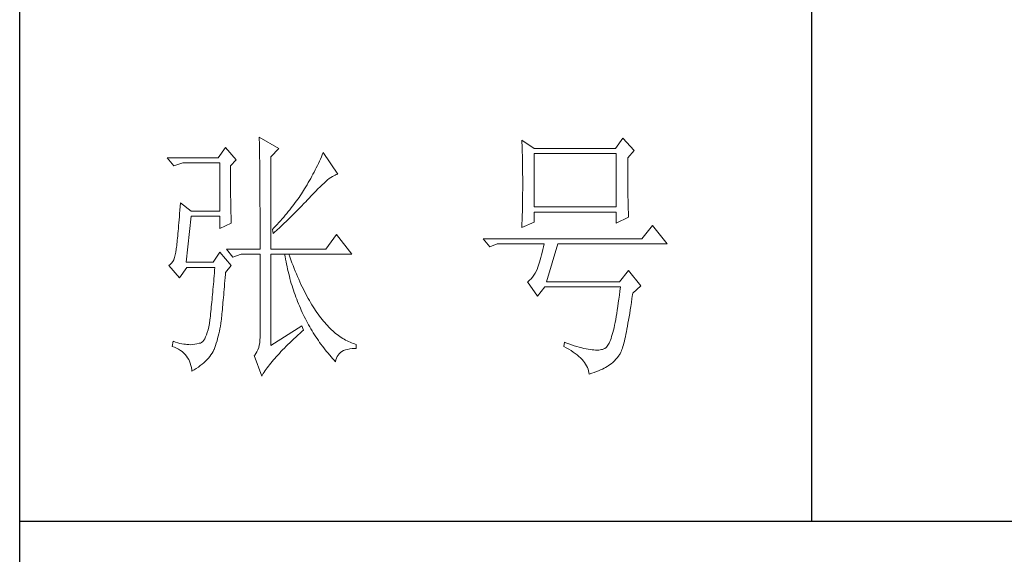
# Model space of a CAD drawing. Units: millimetres. Extents: x 17773 to 184104, y -121311 to 4781.
# Drawn here: x 21493 to 21680, y -23711 to -23610 of the extents above; entities that cross this region are included whole.
import ezdxf

# ---------------------------------------------------------------- set-up
doc = ezdxf.new("R2010")
doc.units = ezdxf.units.MM
doc.layers.add('轮廓线', color=7, linetype='Continuous', lineweight=25)

# ---------------------------------------------------------------- blocks, each defined once
blk = doc.blocks.new('文字')
blk.add_line((3870.01, 615.32), (3870.01, 214.32))
at = {"layer": '轮廓线', "color": 7, "lineweight": 0}
for p, q in [((3765.42, 287.1), (3765.43, 286.9)), ((3769.15, 284.96), (3765.42, 287.1)), ((3765.43, 286.9), (3765.43, 286.68)), ((3765.43, 286.68), (3765.44, 286.45)), ((3765.44, 286.45), (3765.45, 286.21)), ((3765.45, 286.21), (3765.45, 285.96)), ((3765.45, 285.96), (3765.46, 285.69)), ((3765.46, 285.69), (3765.47, 285.41)), ((3765.47, 285.41), (3765.47, 285.11)), ((3815.17, 286.51), (3815.19, 286.05)), ((3817.5, 284.96), (3815.17, 286.51)), ((3815.19, 286.05), (3815.21, 285.59)), ((3815.21, 285.59), (3815.22, 285.12)), ((3834.29, 286.9), (3832.9, 284.96)), ((3836.47, 284.57), (3834.29, 286.9)), ((3759.04, 285.15), (3757.65, 283.21)), ((3761.06, 282.82), (3759.04, 285.15)), ((3765.47, 285.11), (3765.48, 284.81)), ((3765.48, 284.81), (3765.48, 284.49)), ((3765.48, 284.49), (3765.49, 284.15)), ((3765.49, 284.15), (3765.49, 283.81)), ((3765.49, 283.81), (3765.5, 283.45)), ((3767.59, 283.4), (3769.15, 284.96)), ((3777.37, 283.77), (3777.19, 283.35)), ((3777.55, 284.18), (3777.37, 283.77)), ((3780.34, 280.1), (3777.55, 284.18)), ((3815.22, 285.12), (3815.24, 284.65)), ((3815.24, 284.65), (3815.25, 284.18)), ((3815.25, 284.18), (3815.26, 283.7)), ((3815.26, 283.7), (3815.27, 283.23)), ((3832.9, 284.96), (3817.5, 284.96)), ((3817.5, 273.88), (3817.5, 283.99)), ((3817.5, 283.99), (3833.05, 283.99)), ((3833.05, 283.99), (3833.05, 273.88)), ((3835.23, 283.21), (3836.47, 284.57)), ((3757.65, 283.21), (3748.01, 283.21)), ((3748.01, 283.21), (3749.25, 281.65)), ((3749.25, 281.65), (3750.96, 282.24)), ((3750.96, 282.24), (3757.96, 282.24)), ((3757.96, 282.24), (3757.96, 273.1)), ((3759.98, 281.65), (3761.06, 282.82)), ((3759.98, 281.32), (3759.98, 281.65)), ((3765.5, 283.45), (3765.5, 283.08)), ((3765.5, 283.08), (3765.51, 282.69)), ((3765.51, 282.69), (3765.51, 282.29)), ((3765.51, 282.29), (3765.52, 281.88)), ((3765.52, 281.88), (3765.52, 281.46)), ((3767.59, 265.9), (3767.59, 283.4)), ((3776.43, 281.71), (3776.23, 281.3)), ((3776.62, 282.12), (3776.43, 281.71)), ((3776.82, 282.53), (3776.62, 282.12)), ((3777, 282.94), (3776.82, 282.53)), ((3777.19, 283.35), (3777, 282.94)), ((3815.27, 283.23), (3815.28, 282.75)), ((3815.28, 282.75), (3815.29, 282.26)), ((3815.29, 282.26), (3815.3, 281.78)), ((3815.3, 281.78), (3815.31, 281.29)), ((3835.23, 282.95), (3835.23, 283.21)), ((3835.23, 281.51), (3835.23, 282.95)), ((3759.98, 280.71), (3759.98, 281.32)), ((3759.98, 280.12), (3759.98, 280.71)), ((3759.98, 279.53), (3759.98, 280.12)), ((3765.52, 281.46), (3765.52, 281.02)), ((3765.52, 281.02), (3765.53, 280.57)), ((3765.53, 280.57), (3765.53, 280.1)), ((3765.53, 280.1), (3765.54, 279.63)), ((3775.6, 280.09), (3775.39, 279.69)), ((3775.82, 280.49), (3775.6, 280.09)), ((3776.02, 280.9), (3775.82, 280.49)), ((3776.23, 281.3), (3776.02, 280.9)), ((3779.28, 279.64), (3779.54, 279.8)), ((3779.54, 279.8), (3779.79, 279.92)), ((3779.79, 279.92), (3780.02, 280.01)), ((3780.02, 280.01), (3780.23, 280.07)), ((3780.23, 280.07), (3780.34, 280.1)), ((3815.31, 281.29), (3815.32, 280.3)), ((3815.32, 280.3), (3815.33, 279.31)), ((3835.23, 280.83), (3835.23, 281.51)), ((3835.23, 280.17), (3835.23, 280.83)), ((3835.24, 279.53), (3835.23, 280.17)), ((3759.98, 278.96), (3759.98, 279.53)), ((3759.99, 278.4), (3759.98, 278.96)), ((3759.99, 277.85), (3759.99, 278.4)), ((3765.54, 279.63), (3765.54, 279.13)), ((3765.54, 279.13), (3765.54, 278.63)), ((3765.54, 278.63), (3765.55, 278.11)), ((3765.55, 278.11), (3765.55, 277.58)), ((3774.48, 278.09), (3774.25, 277.69)), ((3774.71, 278.49), (3774.48, 278.09)), ((3775.17, 279.28), (3774.71, 278.49)), ((3775.39, 279.69), (3775.17, 279.28)), ((3776.94, 277.7), (3777.33, 278.07)), ((3777.33, 278.07), (3777.7, 278.41)), ((3777.7, 278.41), (3778.05, 278.72)), ((3778.05, 278.72), (3778.38, 279)), ((3778.38, 279), (3778.7, 279.25)), ((3778.7, 279.25), (3779, 279.46)), ((3779, 279.46), (3779.28, 279.64)), ((3815.33, 279.31), (3815.33, 277.32)), ((3835.24, 278.91), (3835.24, 279.53)), ((3835.24, 278.32), (3835.24, 278.91)), ((3835.25, 277.75), (3835.24, 278.32)), ((3760, 277.32), (3759.99, 277.85)), ((3760, 276.8), (3760, 277.32)), ((3760, 276.29), (3760, 276.8)), ((3760.01, 275.79), (3760, 276.29)), ((3765.55, 277.58), (3765.55, 277.04)), ((3765.55, 277.04), (3765.56, 276.48)), ((3765.56, 276.48), (3765.56, 275.91)), ((3773.18, 276.01), (3772.96, 275.68)), ((3773.4, 276.34), (3773.18, 276.01)), ((3773.61, 276.66), (3773.4, 276.34)), ((3773.81, 276.98), (3773.61, 276.66)), ((3774.01, 277.3), (3773.81, 276.98)), ((3774.25, 277.69), (3774.01, 277.3)), ((3774.8, 275.46), (3775.35, 276.05)), ((3775.35, 276.05), (3775.62, 276.34)), ((3775.62, 276.34), (3775.68, 276.4)), ((3775.68, 276.4), (3776.12, 276.87)), ((3776.12, 276.87), (3776.54, 277.3)), ((3776.54, 277.3), (3776.94, 277.7)), ((3815.32, 276.31), (3815.31, 275.81)), ((3815.33, 277.32), (3815.32, 276.31)), ((3835.25, 277.2), (3835.25, 277.75)), ((3835.26, 276.67), (3835.25, 277.2)), ((3835.26, 276.17), (3835.26, 276.67)), ((3835.27, 275.7), (3835.26, 276.17)), ((3750.49, 274.65), (3750.44, 273.96)), ((3752.51, 273.1), (3750.49, 274.65)), ((3760.02, 275.3), (3760.01, 275.79)), ((3760.03, 274.83), (3760.02, 275.3)), ((3760.03, 274.37), (3760.03, 274.83)), ((3760.04, 273.92), (3760.03, 274.37)), ((3765.56, 275.91), (3765.56, 275.33)), ((3765.56, 275.33), (3765.56, 274.74)), ((3765.56, 274.74), (3765.56, 274.12)), ((3772, 274.35), (3771.74, 274.02)), ((3772.25, 274.69), (3772, 274.35)), ((3772.49, 275.02), (3772.25, 274.69)), ((3772.73, 275.35), (3772.49, 275.02)), ((3772.96, 275.68), (3772.73, 275.35)), ((3773.37, 273.98), (3773.95, 274.57)), ((3773.95, 274.57), (3774.23, 274.87)), ((3774.23, 274.87), (3774.52, 275.17)), ((3774.52, 275.17), (3774.8, 275.46)), ((3815.29, 274.34), (3815.28, 273.85)), ((3815.3, 274.82), (3815.29, 274.34)), ((3815.31, 275.32), (3815.3, 274.82)), ((3815.31, 275.81), (3815.31, 275.32)), ((3835.28, 275.24), (3835.27, 275.7)), ((3835.29, 274.8), (3835.28, 275.24)), ((3835.3, 274.39), (3835.29, 274.8)), ((3835.3, 274.01), (3835.3, 274.39)), ((3750.34, 272.65), (3750.3, 272.03)), ((3750.39, 273.29), (3750.34, 272.65)), ((3750.44, 273.96), (3750.39, 273.29)), ((3757.96, 273.1), (3752.51, 273.1)), ((3760.05, 273.48), (3760.04, 273.92)), ((3760.06, 273.05), (3760.05, 273.48)), ((3760.07, 272.64), (3760.06, 273.05)), ((3760.08, 272.24), (3760.07, 272.64)), ((3765.56, 274.12), (3765.57, 273.5)), ((3765.57, 273.5), (3765.57, 272.87)), ((3765.57, 272.87), (3765.57, 272.22)), ((3770.36, 272.31), (3770.06, 271.96)), ((3770.65, 272.65), (3770.36, 272.31)), ((3770.93, 273), (3770.65, 272.65)), ((3771.21, 273.34), (3770.93, 273)), ((3771.48, 273.68), (3771.21, 273.34)), ((3771.74, 274.02), (3771.48, 273.68)), ((3771.58, 272.18), (3772.19, 272.78)), ((3772.19, 272.78), (3772.78, 273.38)), ((3772.78, 273.38), (3773.37, 273.98)), ((3815.25, 272.43), (3815.24, 271.96)), ((3815.26, 272.9), (3815.25, 272.43)), ((3815.28, 273.37), (3815.26, 272.9)), ((3815.28, 273.85), (3815.28, 273.37)), ((3833.05, 273.88), (3817.5, 273.88)), ((3817.5, 270.96), (3817.5, 272.9)), ((3817.5, 272.9), (3833.05, 272.9)), ((3833.05, 272.9), (3833.05, 270.77)), ((3835.31, 273.64), (3835.3, 274.01)), ((3835.32, 273.3), (3835.31, 273.64)), ((3835.34, 272.98), (3835.32, 273.3)), ((3835.35, 272.68), (3835.34, 272.98)), ((3835.36, 272.41), (3835.35, 272.68)), ((3835.37, 272.16), (3835.36, 272.41)), ((3750.2, 270.87), (3750.16, 270.33)), ((3750.25, 271.44), (3750.2, 270.87)), ((3750.3, 272.03), (3750.25, 271.44)), ((3751.58, 263.38), (3752.51, 272.13)), ((3752.51, 272.13), (3757.96, 272.13)), ((3757.96, 272.13), (3757.96, 269.79)), ((3757.96, 269.79), (3760.13, 270.77)), ((3760.1, 271.85), (3760.08, 272.24)), ((3760.11, 271.48), (3760.1, 271.85)), ((3760.12, 271.12), (3760.11, 271.48)), ((3760.13, 270.77), (3760.12, 271.12)), ((3765.57, 272.22), (3765.57, 271.56)), ((3765.57, 271.56), (3765.57, 270.88)), ((3765.57, 270.88), (3765.57, 269.49)), ((3768.81, 270.56), (3768.48, 270.2)), ((3769.13, 270.91), (3768.81, 270.56)), ((3769.45, 271.26), (3769.13, 270.91)), ((3769.76, 271.62), (3769.45, 271.26)), ((3769.7, 270.35), (3770.02, 270.66)), ((3770.06, 271.96), (3769.76, 271.62)), ((3770.02, 270.66), (3770.65, 271.27)), ((3770.65, 271.27), (3770.96, 271.57)), ((3770.96, 271.57), (3771.27, 271.88)), ((3771.27, 271.88), (3771.58, 272.18)), ((3815.17, 269.99), (3817.5, 270.96)), ((3815.19, 270.58), (3815.18, 270.13)), ((3815.23, 271.49), (3815.19, 270.58)), ((3815.24, 271.96), (3815.23, 271.49)), ((3833.05, 270.77), (3835.38, 271.93)), ((3835.38, 271.93), (3835.37, 272.16)), ((3750.03, 268.84), (3749.99, 268.39)), ((3750.07, 269.31), (3750.03, 268.84)), ((3750.12, 269.81), (3750.07, 269.31)), ((3750.16, 270.33), (3750.12, 269.81)), ((3765.57, 269.49), (3765.57, 268.78)), ((3765.57, 268.78), (3765.57, 265.9)), ((3768.15, 269.85), (3767.91, 269.6)), ((3767.91, 269.6), (3768.06, 268.82)), ((3768.06, 268.82), (3768.39, 269.13)), ((3768.48, 270.2), (3768.15, 269.85)), ((3768.39, 269.13), (3768.72, 269.44)), ((3768.72, 269.44), (3769.38, 270.05)), ((3769.38, 270.05), (3769.7, 270.35)), ((3780.03, 268.63), (3778.01, 265.9)), ((3782.99, 264.93), (3780.03, 268.63)), ((3815.18, 270.13), (3815.17, 269.99)), ((3839.89, 270.38), (3837.87, 267.85)), ((3842.69, 266.88), (3839.89, 270.38)), ((3749.83, 266.86), (3749.8, 266.53)), ((3749.87, 267.2), (3749.83, 266.86)), ((3749.91, 267.58), (3749.87, 267.2)), ((3749.95, 267.97), (3749.91, 267.58)), ((3749.99, 268.39), (3749.95, 267.97)), ((3837.87, 267.85), (3807.86, 267.85)), ((3807.86, 267.85), (3809.11, 266.29)), ((3809.11, 266.29), (3810.51, 266.88)), ((3810.51, 266.88), (3819.37, 266.88)), ((3819.37, 266.88), (3819.25, 266.31)), ((3819.84, 259.68), (3822.01, 266.88)), ((3822.01, 266.88), (3842.69, 266.88)), ((3749.63, 265.3), (3749.51, 264.77)), ((3749.72, 265.9), (3749.63, 265.3)), ((3749.76, 266.23), (3749.72, 265.96)), ((3749.72, 265.96), (3749.72, 265.9)), ((3749.8, 266.53), (3749.76, 266.23)), ((3757.96, 265.32), (3756.71, 263.38)), ((3760.13, 262.79), (3757.96, 265.32)), ((3759.2, 265.9), (3760.44, 264.35)), ((3759.2, 265.9), (3765.57, 265.9)), ((3760.44, 264.35), (3762, 264.93)), ((3762, 264.93), (3765.57, 264.93)), ((3765.57, 264.93), (3765.57, 249.18)), ((3767.59, 265.9), (3778.01, 265.9)), ((3767.59, 247.63), (3767.59, 264.93)), ((3767.59, 264.93), (3782.99, 264.93)), ((3770.24, 264.93), (3770.32, 264.45)), ((3771.2, 264.41), (3771.02, 264.93)), ((3819, 265.26), (3818.88, 264.77)), ((3819.13, 265.78), (3819, 265.26)), ((3819.25, 266.31), (3819.13, 265.78)), ((3748.58, 262.97), (3748.32, 262.8)), ((3748.82, 263.21), (3748.58, 262.97)), ((3749.03, 263.51), (3748.82, 263.21)), ((3749.22, 263.87), (3749.03, 263.51)), ((3749.38, 264.29), (3749.22, 263.87)), ((3749.51, 264.77), (3749.38, 264.29)), ((3756.71, 263.38), (3751.58, 263.38)), ((3770.32, 264.45), (3770.41, 263.97)), ((3770.41, 263.97), (3770.5, 263.5)), ((3770.5, 263.5), (3770.59, 263.03)), ((3770.59, 263.03), (3770.69, 262.56)), ((3771.41, 263.85), (3771.2, 264.41)), ((3771.62, 263.29), (3771.41, 263.85)), ((3771.83, 262.75), (3771.62, 263.29)), ((3818.39, 263.02), (3818.27, 262.64)), ((3818.52, 263.42), (3818.39, 263.02)), ((3818.64, 263.85), (3818.52, 263.42)), ((3818.76, 264.29), (3818.64, 263.85)), ((3818.88, 264.77), (3818.76, 264.29)), ((3748.32, 262.8), (3748.32, 262.79)), ((3748.32, 262.79), (3750.34, 260.46)), ((3750.34, 260.46), (3751.74, 262.4)), ((3751.74, 262.4), (3757.02, 262.4)), ((3756.93, 261.32), (3756.89, 260.79)), ((3756.98, 261.86), (3756.93, 261.32)), ((3757.02, 262.4), (3756.98, 261.86)), ((3759.01, 261.06), (3759.04, 261.43)), ((3759.04, 261.43), (3760.13, 262.79)), ((3770.69, 262.56), (3770.79, 262.1)), ((3770.79, 262.1), (3770.9, 261.64)), ((3770.9, 261.64), (3771.01, 261.18)), ((3771.01, 261.18), (3771.13, 260.73)), ((3772.04, 262.21), (3771.83, 262.75)), ((3772.25, 261.69), (3772.04, 262.21)), ((3772.46, 261.17), (3772.25, 261.69)), ((3772.68, 260.67), (3772.46, 261.17)), ((3817.67, 261.32), (3817.43, 260.94)), ((3817.91, 261.75), (3817.67, 261.32)), ((3818.13, 262.21), (3817.91, 261.75)), ((3818.15, 262.28), (3818.13, 262.21)), ((3818.27, 262.64), (3818.15, 262.28)), ((3835.38, 261.82), (3833.67, 259.68)), ((3837.72, 258.9), (3835.38, 261.82)), ((3756.75, 259.24), (3756.71, 258.74)), ((3756.8, 259.75), (3756.75, 259.24)), ((3756.84, 260.27), (3756.8, 259.75)), ((3756.89, 260.79), (3756.84, 260.27)), ((3758.82, 258.78), (3758.87, 259.33)), ((3758.87, 259.33), (3758.92, 259.89)), ((3758.92, 259.89), (3758.97, 260.47)), ((3758.97, 260.47), (3759.01, 261.06)), ((3771.13, 260.73), (3771.25, 260.28)), ((3771.25, 260.28), (3771.37, 259.83)), ((3771.37, 259.83), (3771.5, 259.38)), ((3771.5, 259.38), (3771.64, 258.94)), ((3772.9, 260.17), (3772.68, 260.67)), ((3773.11, 259.68), (3772.9, 260.17)), ((3773.33, 259.2), (3773.11, 259.68)), ((3816.35, 259.75), (3816.26, 259.68)), ((3816.26, 259.68), (3818.13, 256.96)), ((3816.64, 259.99), (3816.35, 259.75)), ((3816.91, 260.27), (3816.64, 259.99)), ((3817.18, 260.58), (3816.91, 260.27)), ((3817.43, 260.94), (3817.18, 260.58)), ((3833.67, 259.68), (3819.84, 259.68)), ((3756.62, 257.75), (3756.57, 257.26)), ((3756.66, 258.24), (3756.62, 257.75)), ((3756.71, 258.74), (3756.66, 258.24)), ((3758.69, 257.21), (3758.73, 257.72)), ((3758.73, 257.72), (3758.78, 258.24)), ((3758.78, 258.24), (3758.82, 258.78)), ((3771.64, 258.94), (3771.77, 258.5)), ((3771.77, 258.5), (3771.92, 258.07)), ((3771.92, 258.07), (3772.06, 257.64)), ((3772.06, 257.64), (3772.21, 257.21)), ((3773.56, 258.74), (3773.33, 259.2)), ((3773.78, 258.28), (3773.56, 258.74)), ((3774.01, 257.83), (3773.78, 258.28)), ((3774.23, 257.39), (3774.01, 257.83)), ((3774.46, 256.96), (3774.23, 257.39)), ((3818.13, 256.96), (3819.53, 258.71)), ((3819.53, 258.71), (3833.83, 258.71)), ((3833.74, 257.91), (3833.64, 257.14)), ((3833.83, 258.71), (3833.74, 257.91)), ((3836.12, 257.28), (3836.16, 257.54)), ((3836.16, 257.54), (3837.72, 258.9)), ((3756.44, 255.85), (3756.39, 255.39)), ((3756.48, 256.31), (3756.44, 255.85)), ((3756.53, 256.79), (3756.48, 256.31)), ((3756.57, 257.26), (3756.53, 256.79)), ((3758.52, 255.3), (3758.56, 255.76)), ((3758.56, 255.76), (3758.61, 256.23)), ((3758.61, 256.23), (3758.65, 256.71)), ((3758.65, 256.71), (3758.69, 257.21)), ((3772.21, 257.21), (3772.37, 256.78)), ((3772.37, 256.78), (3772.53, 256.36)), ((3772.53, 256.36), (3772.69, 255.94)), ((3772.69, 255.94), (3772.86, 255.52)), ((3772.86, 255.52), (3773.03, 255.11)), ((3774.69, 256.54), (3774.46, 256.96)), ((3774.92, 256.13), (3774.69, 256.54)), ((3775.16, 255.73), (3774.92, 256.13)), ((3775.39, 255.33), (3775.16, 255.73)), ((3833.44, 255.68), (3833.35, 254.99)), ((3833.55, 256.39), (3833.44, 255.68)), ((3833.64, 257.14), (3833.55, 256.39)), ((3835.8, 255.03), (3835.91, 255.75)), ((3835.91, 255.75), (3836.01, 256.5)), ((3836.01, 256.5), (3836.12, 257.28)), ((3756.26, 254.04), (3756.21, 253.61)), ((3756.3, 254.49), (3756.26, 254.04)), ((3756.35, 254.93), (3756.3, 254.49)), ((3756.39, 255.39), (3756.35, 254.93)), ((3758.37, 253.62), (3758.41, 254.02)), ((3758.41, 254.02), (3758.45, 254.43)), ((3758.45, 254.43), (3758.48, 254.86)), ((3758.48, 254.86), (3758.52, 255.3)), ((3773.03, 255.11), (3773.21, 254.7)), ((3773.21, 254.7), (3773.39, 254.29)), ((3773.39, 254.29), (3773.57, 253.88)), ((3773.57, 253.88), (3773.76, 253.49)), ((3775.63, 254.95), (3775.39, 255.33)), ((3775.87, 254.58), (3775.63, 254.95)), ((3776.11, 254.22), (3775.87, 254.58)), ((3776.35, 253.86), (3776.11, 254.22)), ((3776.59, 253.52), (3776.35, 253.86)), ((3833.15, 253.7), (3833.04, 253.1)), ((3833.25, 254.33), (3833.15, 253.7)), ((3833.35, 254.99), (3833.25, 254.33)), ((3835.48, 253.02), (3835.59, 253.67)), ((3835.59, 253.67), (3835.69, 254.34)), ((3835.69, 254.34), (3835.8, 255.03)), ((3755.98, 251.8), (3755.86, 251.17)), ((3756.09, 252.49), (3755.98, 251.8)), ((3756.12, 252.76), (3756.09, 252.49)), ((3756.17, 253.18), (3756.12, 252.76)), ((3756.21, 253.61), (3756.17, 253.18)), ((3758.08, 251.28), (3758.16, 251.8)), ((3758.16, 251.8), (3758.24, 252.33)), ((3758.24, 252.33), (3758.27, 252.49)), ((3758.27, 252.49), (3758.3, 252.85)), ((3758.3, 252.85), (3758.34, 253.23)), ((3758.34, 253.23), (3758.37, 253.62)), ((3773.76, 253.49), (3773.96, 253.09)), ((3773.96, 253.09), (3774.16, 252.69)), ((3774.16, 252.69), (3774.36, 252.3)), ((3774.36, 252.3), (3774.56, 251.91)), ((3774.56, 251.91), (3774.77, 251.53)), ((3776.83, 253.18), (3776.59, 253.52)), ((3777.08, 252.86), (3776.83, 253.18)), ((3777.33, 252.54), (3777.08, 252.86)), ((3777.58, 252.23), (3777.33, 252.54)), ((3777.83, 251.94), (3777.58, 252.23)), ((3778.08, 251.65), (3777.83, 251.94)), ((3832.83, 251.98), (3832.73, 251.46)), ((3832.94, 252.53), (3832.83, 251.98)), ((3833.04, 253.1), (3832.94, 252.53)), ((3835.17, 251.26), (3835.27, 251.82)), ((3835.27, 251.82), (3835.38, 252.41)), ((3835.38, 252.41), (3835.48, 253.02)), ((3755.59, 250.08), (3755.43, 249.63)), ((3755.73, 250.6), (3755.59, 250.08)), ((3755.86, 251.17), (3755.73, 250.6)), ((3757.78, 249.82), (3757.88, 250.3)), ((3757.88, 250.3), (3757.98, 250.78)), ((3757.98, 250.78), (3758.08, 251.28)), ((3773.5, 251.32), (3767.59, 247.63)), ((3772.74, 249.58), (3773.15, 249.95)), ((3773.15, 249.95), (3773.57, 250.32)), ((3773.81, 250.54), (3773.5, 251.32)), ((3773.57, 250.32), (3773.81, 250.54)), ((3774.77, 251.53), (3774.99, 251.15)), ((3774.99, 251.15), (3775.21, 250.77)), ((3775.21, 250.77), (3775.44, 250.39)), ((3775.44, 250.39), (3775.66, 250.02)), ((3775.66, 250.02), (3775.9, 249.65)), ((3778.34, 251.37), (3778.08, 251.65)), ((3778.59, 251.11), (3778.34, 251.37)), ((3778.85, 250.85), (3778.59, 251.11)), ((3779.11, 250.6), (3778.85, 250.85)), ((3779.37, 250.36), (3779.11, 250.6)), ((3779.64, 250.13), (3779.37, 250.36)), ((3779.9, 249.91), (3779.64, 250.13)), ((3780.17, 249.7), (3779.9, 249.91)), ((3832.4, 250.08), (3832.29, 249.68)), ((3832.51, 250.51), (3832.4, 250.08)), ((3832.62, 250.97), (3832.51, 250.51)), ((3832.73, 251.46), (3832.62, 250.97)), ((3834.87, 249.73), (3834.97, 250.21)), ((3834.97, 250.21), (3835.07, 250.72)), ((3835.07, 250.72), (3835.17, 251.26)), ((3749.1, 248.41), (3748.94, 247.43)), ((3749.56, 248.25), (3749.1, 248.41)), ((3750, 248.12), (3749.56, 248.25)), ((3750.41, 248.01), (3750, 248.12)), ((3754.29, 248.07), (3754.07, 248.02)), ((3754.51, 248.19), (3754.29, 248.07)), ((3754.72, 248.36), (3754.51, 248.19)), ((3754.91, 248.59), (3754.72, 248.36)), ((3755.1, 248.88), (3754.91, 248.59)), ((3755.27, 249.22), (3755.1, 248.88)), ((3755.43, 249.63), (3755.27, 249.22)), ((3757.16, 247.63), (3757.29, 248.04)), ((3757.29, 248.04), (3757.43, 248.47)), ((3757.43, 248.47), (3757.55, 248.91)), ((3757.55, 248.91), (3757.67, 249.36)), ((3757.67, 249.36), (3757.78, 249.82)), ((3765.51, 248.12), (3765.43, 247.64)), ((3765.56, 248.63), (3765.51, 248.12)), ((3765.57, 249.18), (3765.56, 248.63)), ((3770.86, 247.79), (3771.22, 248.14)), ((3771.22, 248.14), (3771.58, 248.49)), ((3771.58, 248.49), (3771.96, 248.85)), ((3771.96, 248.85), (3772.35, 249.21)), ((3772.35, 249.21), (3772.74, 249.58)), ((3775.9, 249.65), (3776.13, 249.28)), ((3776.13, 249.28), (3776.37, 248.92)), ((3776.37, 248.92), (3776.62, 248.56)), ((3776.62, 248.56), (3776.87, 248.2)), ((3776.87, 248.2), (3777.12, 247.85)), ((3780.43, 249.5), (3780.17, 249.7)), ((3780.7, 249.3), (3780.43, 249.5)), ((3780.97, 249.12), (3780.7, 249.3)), ((3781.24, 248.95), (3780.97, 249.12)), ((3781.52, 248.78), (3781.24, 248.95)), ((3781.79, 248.63), (3781.52, 248.78)), ((3782.07, 248.49), (3781.79, 248.63)), ((3782.35, 248.35), (3782.07, 248.49)), ((3782.63, 248.23), (3782.35, 248.35)), ((3782.91, 248.11), (3782.63, 248.23)), ((3783.19, 248), (3782.91, 248.11)), ((3823.26, 248.21), (3823.1, 247.43)), ((3823.51, 248.12), (3823.26, 248.21)), ((3824.06, 247.92), (3823.51, 248.12)), ((3831.71, 248.08), (3831.59, 247.84)), ((3831.83, 248.34), (3831.71, 248.08)), ((3831.94, 248.63), (3831.83, 248.34)), ((3832.06, 248.95), (3831.94, 248.63)), ((3832.17, 249.3), (3832.06, 248.95)), ((3832.29, 249.68), (3832.17, 249.3)), ((3834.39, 247.71), (3834.49, 248.06)), ((3834.49, 248.06), (3834.58, 248.44)), ((3834.58, 248.44), (3834.68, 248.84)), ((3834.68, 248.84), (3834.77, 249.27)), ((3834.77, 249.27), (3834.87, 249.73)), ((3748.94, 247.43), (3749.37, 247.27)), ((3749.37, 247.27), (3749.77, 247.09)), ((3749.77, 247.09), (3750.14, 246.89)), ((3750.14, 246.89), (3750.49, 246.68)), ((3750.79, 247.93), (3750.41, 248.01)), ((3750.49, 246.68), (3750.82, 246.44)), ((3751.14, 247.87), (3750.79, 247.93)), ((3750.82, 246.44), (3751.12, 246.18)), ((3751.12, 246.18), (3751.39, 245.91)), ((3751.45, 247.83), (3751.14, 247.87)), ((3751.74, 247.82), (3751.45, 247.83)), ((3751.77, 247.81), (3751.74, 247.82)), ((3752.09, 247.77), (3751.77, 247.81)), ((3752.44, 247.76), (3752.09, 247.77)), ((3752.81, 247.77), (3752.44, 247.76)), ((3753.2, 247.83), (3752.81, 247.77)), ((3753.62, 247.9), (3753.2, 247.83)), ((3754.07, 248.02), (3753.62, 247.9)), ((3756.48, 246.14), (3756.67, 246.46)), ((3756.67, 246.46), (3756.84, 246.78)), ((3756.84, 246.78), (3756.87, 246.85)), ((3756.87, 246.85), (3757.02, 247.24)), ((3757.02, 247.24), (3757.16, 247.63)), ((3765, 246.41), (3764.8, 246.07)), ((3765.18, 246.79), (3765, 246.41)), ((3765.32, 247.2), (3765.18, 246.79)), ((3765.43, 247.64), (3765.32, 247.2)), ((3769.24, 246.12), (3769.54, 246.45)), ((3769.54, 246.45), (3769.86, 246.77)), ((3769.86, 246.77), (3770.18, 247.11)), ((3770.18, 247.11), (3770.51, 247.45)), ((3770.51, 247.45), (3770.86, 247.79)), ((3777.12, 247.85), (3777.38, 247.5)), ((3777.38, 247.5), (3777.65, 247.15)), ((3777.65, 247.15), (3777.91, 246.81)), ((3777.91, 246.81), (3778.18, 246.47)), ((3778.18, 246.47), (3778.46, 246.13)), ((3780.56, 246.04), (3780.8, 246.27)), ((3780.8, 246.27), (3781.08, 246.46)), ((3781.08, 246.46), (3781.4, 246.63)), ((3781.4, 246.63), (3781.75, 246.77)), ((3781.75, 246.77), (3782.14, 246.87)), ((3782.14, 246.87), (3782.56, 246.96)), ((3782.56, 246.96), (3783.02, 247.01)), ((3783.02, 247.01), (3783.52, 247.04)), ((3783.48, 247.91), (3783.19, 248)), ((3783.77, 247.82), (3783.48, 247.91)), ((3783.52, 247.04), (3783.77, 247.04)), ((3783.77, 247.04), (3783.77, 247.82)), ((3823.1, 247.43), (3823.59, 247.17)), ((3823.59, 247.17), (3824.05, 246.91)), ((3824.05, 246.91), (3824.49, 246.64)), ((3824.58, 247.74), (3824.06, 247.92)), ((3824.49, 246.64), (3824.9, 246.37)), ((3825.09, 247.57), (3824.58, 247.74)), ((3824.9, 246.37), (3825.28, 246.09)), ((3825.58, 247.43), (3825.09, 247.57)), ((3826.05, 247.29), (3825.58, 247.43)), ((3826.5, 247.17), (3826.05, 247.29)), ((3826.93, 247.06), (3826.5, 247.17)), ((3827.35, 246.97), (3826.93, 247.06)), ((3827.75, 246.9), (3827.35, 246.97)), ((3828.12, 246.84), (3827.75, 246.9)), ((3828.48, 246.79), (3828.12, 246.84)), ((3828.82, 246.76), (3828.48, 246.79)), ((3829.14, 246.74), (3828.82, 246.76)), ((3829.45, 246.74), (3829.14, 246.74)), ((3829.73, 246.75), (3829.45, 246.74)), ((3830, 246.78), (3829.73, 246.75)), ((3830.24, 246.82), (3830, 246.78)), ((3830.47, 246.88), (3830.24, 246.82)), ((3830.68, 246.96), (3830.47, 246.88)), ((3830.88, 247.04), (3830.68, 246.96)), ((3830.97, 247.09), (3830.88, 247.04)), ((3831.1, 247.19), (3830.97, 247.09)), ((3831.22, 247.31), (3831.1, 247.19)), ((3831.34, 247.46), (3831.22, 247.31)), ((3831.47, 247.64), (3831.34, 247.46)), ((3831.59, 247.84), (3831.47, 247.64)), ((3833.76, 246.01), (3833.85, 246.18)), ((3833.85, 246.18), (3833.93, 246.37)), ((3833.93, 246.37), (3834.02, 246.58)), ((3834.02, 246.58), (3834.12, 246.82)), ((3834.12, 246.82), (3834.21, 247.09)), ((3834.21, 247.09), (3834.3, 247.39)), ((3834.3, 247.39), (3834.39, 247.71)), ((3751.39, 245.91), (3751.64, 245.61)), ((3751.64, 245.61), (3751.86, 245.29)), ((3751.86, 245.29), (3752.06, 244.96)), ((3752.06, 244.96), (3752.23, 244.61)), ((3752.23, 244.61), (3752.37, 244.23)), ((3754.61, 244.07), (3754.94, 244.35)), ((3754.94, 244.35), (3755.25, 244.63)), ((3755.25, 244.63), (3755.53, 244.92)), ((3755.53, 244.92), (3755.8, 245.22)), ((3755.8, 245.22), (3756.05, 245.52)), ((3756.05, 245.52), (3756.28, 245.83)), ((3756.28, 245.83), (3756.48, 246.14)), ((3764.56, 245.76), (3764.49, 245.68)), ((3764.49, 245.68), (3765.89, 241.79)), ((3764.8, 246.07), (3764.56, 245.76)), ((3767.62, 244.27), (3767.86, 244.56)), ((3767.86, 244.56), (3768.12, 244.86)), ((3768.12, 244.86), (3768.38, 245.17)), ((3768.38, 245.17), (3768.65, 245.48)), ((3768.65, 245.48), (3768.94, 245.8)), ((3768.94, 245.8), (3769.24, 246.12)), ((3778.46, 246.13), (3779.02, 245.46)), ((3779.02, 245.46), (3779.32, 245.13)), ((3779.32, 245.13), (3779.61, 244.81)), ((3779.61, 244.81), (3779.88, 244.52)), ((3779.88, 244.52), (3779.94, 244.88)), ((3779.94, 244.88), (3780.04, 245.21)), ((3780.04, 245.21), (3780.18, 245.52)), ((3780.18, 245.52), (3780.35, 245.79)), ((3780.35, 245.79), (3780.56, 246.04)), ((3825.28, 246.09), (3825.64, 245.81)), ((3825.64, 245.81), (3825.97, 245.53)), ((3825.97, 245.53), (3826.28, 245.24)), ((3826.28, 245.24), (3826.56, 244.95)), ((3826.56, 244.95), (3826.82, 244.66)), ((3826.82, 244.66), (3827.05, 244.36)), ((3827.05, 244.36), (3827.25, 244.06)), ((3832.09, 244.13), (3832.39, 244.38)), ((3832.39, 244.38), (3832.69, 244.67)), ((3832.69, 244.67), (3832.99, 245)), ((3832.99, 245), (3833.29, 245.36)), ((3833.29, 245.36), (3833.59, 245.76)), ((3833.59, 245.76), (3833.67, 245.88)), ((3833.67, 245.88), (3833.76, 246.01)), ((3752.37, 244.23), (3752.49, 243.84)), ((3752.49, 243.84), (3752.58, 243.43)), ((3752.58, 243.43), (3752.65, 243)), ((3752.65, 243), (3752.67, 242.77)), ((3752.67, 242.77), (3753.1, 243.01)), ((3753.1, 243.01), (3753.51, 243.27)), ((3753.51, 243.27), (3753.89, 243.53)), ((3753.89, 243.53), (3754.26, 243.8)), ((3754.26, 243.8), (3754.61, 244.07)), ((3766.2, 242.31), (3766.37, 242.57)), ((3766.37, 242.57), (3766.55, 242.84)), ((3766.55, 242.84), (3766.75, 243.12)), ((3766.75, 243.12), (3766.95, 243.4)), ((3766.95, 243.4), (3767.16, 243.68)), ((3767.16, 243.68), (3767.38, 243.97)), ((3767.38, 243.97), (3767.62, 244.27)), ((3827.25, 244.06), (3827.43, 243.75)), ((3827.43, 243.75), (3827.58, 243.45)), ((3827.58, 243.45), (3827.7, 243.14)), ((3827.7, 243.14), (3827.8, 242.82)), ((3827.8, 242.82), (3827.87, 242.5)), ((3827.87, 242.5), (3827.92, 242.18)), ((3828.41, 242.34), (3828.87, 242.5)), ((3828.87, 242.5), (3829.3, 242.66)), ((3829.3, 242.66), (3829.71, 242.81)), ((3829.71, 242.81), (3830.09, 242.97)), ((3830.09, 242.97), (3830.43, 243.13)), ((3830.43, 243.13), (3830.75, 243.29)), ((3830.75, 243.29), (3831.04, 243.45)), ((3831.04, 243.45), (3831.3, 243.6)), ((3831.3, 243.6), (3831.5, 243.74)), ((3831.5, 243.74), (3831.79, 243.92)), ((3831.79, 243.92), (3832.09, 244.13)), ((3765.89, 241.79), (3766.04, 242.05)), ((3766.04, 242.05), (3766.2, 242.31)), ((3827.92, 242.18), (3828.41, 242.34))]:
    blk.add_line(p, q, dxfattribs=at)

msp = doc.modelspace()

# ---------------------------------------------------------------- linework, layer by layer
for p, q in [((21493.28, -23889.27), (21493.28, -21079.27)), ((21493.28, -23704.95), (21843.23, -23704.95))]:
    msp.add_line(p, q)

# ---------------------------------------------------------------- block references
at = {"layer": '轮廓线', "color": 0, "linetype": 'ByBlock', "lineweight": 13}
msp.add_blockref('文字', (17773.23, -23919.27), dxfattribs=at)

doc.saveas('drawing.dxf')
